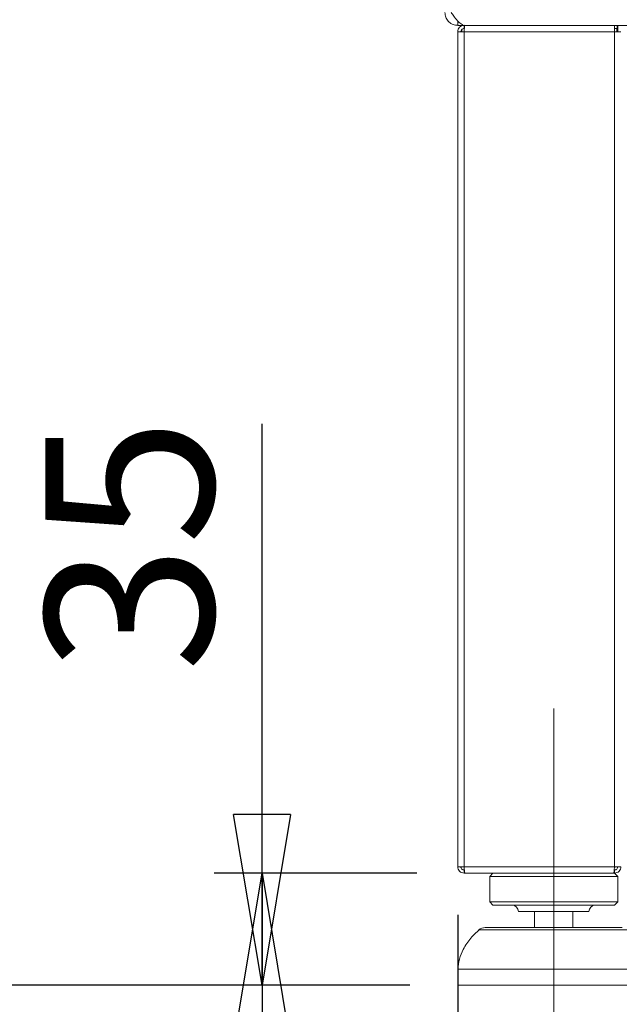
# Model space of a CAD drawing. Units: millimetres. Extents: x 5 to 505, y 5 to 292.
# Drawn here: x 24 to 36, y 217 to 238 of the extents above; entities that cross this region are included whole.
import ezdxf

# ---------------------------------------------------------------- set-up
doc = ezdxf.new("R2010")
doc.units = ezdxf.units.MM
doc.linetypes.add('CENTERX2', pattern=[20.32, 12.7, -2.54, 2.54, -2.54])
doc.layers.add('BEMAßUNG', color=96, linetype='Continuous')
doc.styles.add('SLDTEXTSTYLE0', font='TXT', dxfattribs={"width": 0.75})
doc.dimstyles.new('SLDDIMSTYLE0', dxfattribs={"dimtxt": 3.5, "dimasz": 3.556, "dimexe": 0, "dimexo": 0.0625, "dimgap": 0.875, "dimtad": 1, "dimlfac": 15, "dimrnd": 1e-09, "dimzin": 12, "dimdsep": 46, "dimtxsty": 'SLDTEXTSTYLE0', "dimblk1": 'CLOSED', "dimblk2": 'CLOSED', "dimsah": 1, "dimcen": 0.09, "dimadec": 0, "dimazin": 3, "dimtfac": 1, "dimtofl": 0, "dimtmove": 0, "dimatfit": 3, "dimldrblk": 'CLOSED', "dimfxl": 0, "dimfrac": 2, "dimtolj": 1, "dimtzin": 12, "dimarcsym": 0})
doc.dimstyles.new('SLDDIMSTYLE1', dxfattribs={"dimtxt": 3.5, "dimasz": 3.556, "dimexe": 0, "dimexo": 0.0625, "dimgap": 0.875, "dimtad": 1, "dimdec": 0, "dimlfac": 15, "dimrnd": 1e-09, "dimzin": 12, "dimdsep": 46, "dimtxsty": 'SLDTEXTSTYLE0', "dimblk1": 'CLOSED', "dimblk2": 'CLOSED', "dimsah": 1, "dimcen": 0.09, "dimadec": 0, "dimazin": 3, "dimtfac": 1, "dimtofl": 0, "dimtmove": 0, "dimatfit": 3, "dimldrblk": 'CLOSED', "dimfxl": 0, "dimfrac": 2, "dimtolj": 1, "dimtzin": 12, "dimarcsym": 0})
doc.dimstyles.new('SLDDIMSTYLE2', dxfattribs={"dimtxt": 3.5, "dimasz": 3.556, "dimexe": 0, "dimexo": 0.0625, "dimgap": 0.875, "dimtad": 1, "dimdec": 0, "dimlfac": 15, "dimrnd": 1e-09, "dimzin": 12, "dimdsep": 46, "dimtxsty": 'SLDTEXTSTYLE0', "dimblk1": 'CLOSED', "dimblk2": 'CLOSED', "dimsah": 1, "dimcen": 0.09, "dimadec": 0, "dimazin": 3, "dimtfac": 1, "dimtdec": 0, "dimtmove": 0, "dimatfit": 0, "dimldrblk": 'CLOSED', "dimfxl": 0, "dimfrac": 2, "dimtolj": 1, "dimtzin": 12, "dimarcsym": 0})

# ---------------------------------------------------------------- blocks, each defined once
blk = doc.blocks.new('_CLOSED')
at = {"color": 0, "linetype": 'ByBlock', "lineweight": -2}
for p, q in [((-1, 0.166667), (0, 0)), ((-1, 0.166667), (-1, -0.166667)), ((0, 0), (-1, -0.166667)), ((0, 0), (-1, 0))]:
    blk.add_line(p, q, dxfattribs=at)
blk = doc.blocks.new('_D_2')
at = {"layer": 'BEMAßUNG'}
for p, q in [((32.062, 240.778), (21.695, 240.778)), ((22.695, 217.444), (22.695, 240.778)), ((32.062, 217.444), (21.695, 217.444))]:
    blk.add_line(p, q, dxfattribs=at)
at = {"layer": 'BEMAßUNG', "xscale": 3.556, "yscale": 3.556}
for p, rotation in [((22.695, 240.778, 21.762), 90.0000000000004), ((22.695, 217.444, 21.762), 270.0000000000004)]:
    blk.add_blockref('_CLOSED', p, dxfattribs=dict(at, rotation=rotation))
at = {"layer": 'BEMAßUNG', "insert": (18.184, 222.674), "char_height": 3.5, "attachment_point": 1, "rotation": 90, "style": 'SLDTEXTSTYLE0'}
blk.add_mtext('350', dxfattribs=at)
blk = doc.blocks.new('_D_3')
at = {"layer": 'BEMAßUNG'}
for p, q in [((28.986, 219.778), (28.986, 229.139)), ((32.21, 219.778), (27.986, 219.778)), ((28.986, 217.444), (28.986, 219.778)), ((32.062, 217.444), (27.986, 217.444))]:
    blk.add_line(p, q, dxfattribs=at)
at = {"layer": 'BEMAßUNG', "xscale": 3.556, "yscale": 3.556}
for p, rotation in [((28.986, 217.444, 21.762), 270.0000000000004), ((28.986, 219.778, 21.762), 90.0000000000004)]:
    blk.add_blockref('_CLOSED', p, dxfattribs=dict(at, rotation=rotation))
at = {"layer": 'BEMAßUNG', "insert": (24.474, 223.967), "char_height": 3.5, "attachment_point": 1, "rotation": 90, "style": 'SLDTEXTSTYLE0'}
blk.add_mtext('35', dxfattribs=at)
blk = doc.blocks.new('_D_4')
at = {"layer": 'BEMAßUNG'}
for p, q in [((34.369, 254.415), (15.695, 254.415)), ((16.695, 217.444), (16.695, 254.415)), ((32.062, 217.444), (15.695, 217.444))]:
    blk.add_line(p, q, dxfattribs=at)
at = {"layer": 'BEMAßUNG', "xscale": 3.556, "yscale": 3.556}
for p, rotation in [((16.695, 254.415, 21.762), 90.00000000000044), ((16.695, 217.444, 21.762), 270.0000000000005)]:
    blk.add_blockref('_CLOSED', p, dxfattribs=dict(at, rotation=rotation))
at = {"layer": 'BEMAßUNG', "insert": (12.184, 233.886), "char_height": 3.5, "attachment_point": 1, "rotation": 90, "style": 'SLDTEXTSTYLE0'}
blk.add_mtext('555', dxfattribs=at)
blk = doc.blocks.new('_D_5')
at = {"layer": 'BEMAßUNG'}
for p, q in [((33.062, 218.911), (33.062, 198.111)), ((127.862, 218.911), (127.862, 198.111)), ((33.062, 199.111), (127.862, 199.111))]:
    blk.add_line(p, q, dxfattribs=at)
at = {"layer": 'BEMAßUNG', "xscale": 3.556, "yscale": 3.556, "rotation": 180.0000000000004}
blk.add_blockref('_CLOSED', (33.062, 199.111, 21.762), dxfattribs=at)
at = {"layer": 'BEMAßUNG', "xscale": 3.556, "yscale": 3.556}
blk.add_blockref('_CLOSED', (127.862, 199.111, 21.762), dxfattribs=at)
at = {"layer": 'BEMAßUNG', "insert": (73.167, 203.623), "char_height": 3.5, "attachment_point": 1, "style": 'SLDTEXTSTYLE0'}
blk.add_mtext('1422', dxfattribs=at)
blk = doc.blocks.new('_D_6')
at = {"layer": 'BEMAßUNG'}
for p, q in [((22.695, 254.415), (22.695, 260.765)), ((34.369, 254.415), (21.695, 254.415)), ((22.695, 240.778), (22.695, 254.415)), ((32.062, 240.778), (21.695, 240.778)), ((22.695, 240.778), (22.695, 234.428))]:
    blk.add_line(p, q, dxfattribs=at)
at = {"layer": 'BEMAßUNG', "xscale": 3.556, "yscale": 3.556}
for p, rotation in [((22.695, 254.415, 21.762), 270.0000000000004), ((22.695, 240.778, 21.762), 90.0000000000004)]:
    blk.add_blockref('_CLOSED', p, dxfattribs=dict(at, rotation=rotation))
at = {"layer": 'BEMAßUNG', "insert": (18.184, 243.729), "char_height": 3.5, "attachment_point": 1, "rotation": 90, "style": 'SLDTEXTSTYLE0'}
blk.add_mtext('205', dxfattribs=at)

msp = doc.modelspace()

# ---------------------------------------------------------------- linework, layer by layer
at = {"color": 7, "linetype": 'Continuous', "lineweight": 15}
for p, q in [((33.06203, 237.5363), (33.06203, 237.44442)), ((33.06203, 237.44442), (33.20837, 237.44442)), ((33.19536, 237.44442), (33.19536, 237.37775)), ((33.22127, 237.4434), (127.70258, 237.4434)), ((36.32869, 237.31109), (36.32869, 237.4434)), ((36.38203, 237.37775), (36.38203, 237.4434)), ((36.39536, 237.4434), (36.39536, 237.31109)), ((33.06203, 219.91109), (33.06203, 237.31109)), ((33.19536, 237.31109), (33.06203, 237.31109)), ((33.14536, 237.31109), (33.14536, 237.35395)), ((33.19536, 219.91109), (33.19536, 237.31109)), ((36.32869, 237.31109), (33.19536, 237.31109)), ((36.32869, 237.37775), (36.38203, 237.37775)), ((36.32869, 219.91109), (36.32869, 237.31109)), ((36.46203, 237.31109), (36.32869, 237.31109)), ((36.37869, 237.37775), (36.37869, 237.31109)), ((33.06203, 219.91109), (33.19536, 219.91109)), ((33.19536, 219.91109), (36.32869, 219.91109)), ((33.19536, 219.77775), (33.19536, 219.84442)), ((33.19536, 219.77775), (33.2095, 219.77775)), ((33.2095, 219.77775), (36.31455, 219.77775)), ((33.79536, 219.77775), (33.7287, 219.71108)), ((36.31455, 219.77775), (36.32869, 219.77775)), ((36.32869, 219.91109), (36.46203, 219.91109)), ((36.32869, 219.77775), (36.32869, 219.84442)), ((36.39536, 219.71108), (36.32869, 219.77775)), ((33.7287, 219.71108), (33.7287, 219.17775)), ((36.39536, 219.71108), (33.7287, 219.71108)), ((36.39536, 219.17775), (36.39536, 219.71108)), ((33.7287, 219.17775), (33.79536, 219.11109)), ((36.39536, 219.17775), (33.7287, 219.17775)), ((36.32869, 219.11109), (36.39536, 219.17775)), ((36.32869, 219.11109), (33.79536, 219.11109)), ((35.79536, 218.97775), (34.3287, 218.97775)), ((34.66203, 218.97775), (34.66203, 218.64442)), ((35.46203, 218.64442), (35.46203, 218.97775)), ((33.63531, 218.64442), (35.06203, 218.64442)), ((35.06203, 218.64442), (36.48874, 218.64442)), ((33.06203, 217.77775), (33.06203, 217.44442)), ((37.06203, 217.77775), (33.06203, 217.77775)), ((37.06203, 217.44442), (33.06203, 217.44442))]:
    msp.add_line(p, q, dxfattribs=at)
at = {"color": 8, "linetype": 'Continuous', "lineweight": 15}
msp.add_line((36.62117, 218.5943), (33.50289, 218.5943), dxfattribs=at)
at = {"color": 7, "linetype": 'Continuous', "lineweight": 15, "flags": 128}
msp.add_lwpolyline([(36.32818, 219.89489), (36.33678, 219.903), (36.34443, 219.91109)], dxfattribs=at)
at = {"color": 7, "linetype": 'Continuous', "lineweight": 15}
for centre, radius, start, end in [((34.19536, 218.97775), 0.13333, 0, 90), ((35.92869, 218.97775), 0.13333, 90, 180), ((33.63531, 218.44442), 0.2, 90, 131.459871)]:
    msp.add_arc(centre, radius, start, end, dxfattribs=at)
for points, knots in [([(32.79536, 237.71109), (32.79894, 237.67811), (32.80608, 237.61213), (32.86142, 237.52658), (32.9414, 237.46642), (33.01393, 237.44571), (33.05439, 237.44462), (33.06203, 237.44442)], [0, 0, 0, 0, 0.23619177, 0.47248099, 0.70877507, 0.94506703, 1, 1, 1, 1]), ([(33.22127, 237.44627), (33.21741, 237.44535), (33.18795, 237.43836), (33.13289, 237.46875), (33.05611, 237.53602), (32.98792, 237.6254), (32.94555, 237.68597), (32.92869, 237.71006)], [0, 0, 0, 0, 0.03954264, 0.30192446, 0.56430587, 0.82668508, 1, 1, 1, 1]), ([(33.19536, 237.44442), (33.17789, 237.44241), (33.14295, 237.43841), (33.09887, 237.40757), (33.06804, 237.3635), (33.06403, 237.32856), (33.06203, 237.31109)], [0, 0, 0, 0, 0.25000427, 0.50000592, 0.74999736, 1, 1, 1, 1]), ([(33.2095, 237.44442), (33.20832, 237.44241), (33.20597, 237.43841), (33.20243, 237.40757), (33.1989, 237.3635), (33.19654, 237.32856), (33.19536, 237.31109)], [0, 0, 0, 0, 0.250000245, 0.50000063, 0.74999923, 1, 1, 1, 1]), ([(33.19536, 237.37775), (33.18662, 237.37675), (33.16915, 237.37475), (33.14712, 237.35933), (33.1317, 237.33729), (33.1297, 237.31982), (33.1287, 237.31109)], [0, 0, 0, 0, 0.25002415, 0.49999534, 0.74999967, 1, 1, 1, 1]), ([(33.06203, 219.91109), (33.06403, 219.89361), (33.06804, 219.85867), (33.09887, 219.8146), (33.14294, 219.78376), (33.17789, 219.77976), (33.19536, 219.77775)], [0, 0, 0, 0, 0.25000672, 0.49999263, 0.74999701, 1, 1, 1, 1]), ([(33.1287, 219.91109), (33.1297, 219.90235), (33.1317, 219.88488), (33.14712, 219.86284), (33.16915, 219.84743), (33.18662, 219.84542), (33.19536, 219.84442)], [0, 0, 0, 0, 0.25000424, 0.50000981, 0.7499738, 1, 1, 1, 1]), ([(33.2095, 219.77775), (33.20832, 219.77976), (33.20597, 219.78376), (33.20243, 219.8146), (33.1989, 219.85867), (33.19654, 219.89361), (33.19536, 219.91109)], [0, 0, 0, 0, 0.24999897, 0.50000207, 0.74999515, 1, 1, 1, 1]), ([(36.32869, 219.91109), (36.32751, 219.89361), (36.32516, 219.85867), (36.32163, 219.8146), (36.31809, 219.78376), (36.31573, 219.77976), (36.31455, 219.77775)], [0, 0, 0, 0, 0.250004849, 0.499997928, 0.750001031, 1, 1, 1, 1]), ([(36.32869, 219.84442), (36.33743, 219.84542), (36.3549, 219.84743), (36.37694, 219.86284), (36.39235, 219.88488), (36.39436, 219.90235), (36.39536, 219.91109)], [0, 0, 0, 0, 0.24999083, 0.49998739, 0.74999436, 1, 1, 1, 1]), ([(36.32869, 219.77775), (36.34617, 219.77976), (36.38111, 219.78376), (36.42518, 219.8146), (36.45601, 219.85867), (36.46002, 219.89361), (36.46203, 219.91109)], [0, 0, 0, 0, 0.25000392, 0.50000922, 0.74999606, 1, 1, 1, 1]), ([(33.51109, 218.59484), (33.45049, 218.54035), (33.31882, 218.42197), (33.18134, 218.21227), (33.09029, 217.99044), (33.07144, 217.84859), (33.06203, 217.77775)], [0, 0, 0, 0, 0.254632228, 0.553267416, 0.776882565, 1, 1, 1, 1])]:
    msp.add_open_spline(points, degree=3, knots=knots, dxfattribs=at)
at = {"layer": 'BEMAßUNG', "linetype": 'CENTERX2', "lineweight": 0}
msp.add_line((35.06203, 216.64442), (35.06203, 223.21109), dxfattribs=at)

# ---------------------------------------------------------------- dimensions: what is measured, and where the dimension line sits
at = {"layer": 'BEMAßUNG'}
for base, p1, p2, dimstyle, picture, middle in [((22.69536, 254.415), (33.06191, 240.77775), (35.36869, 254.415), 'SLDDIMSTYLE2', '_D_6', (22.69536, 247.60826)), ((16.69536, 254.415), (33.06203, 217.44442), (35.36869, 254.415), 'SLDDIMSTYLE1', '_D_4', (16.69536, 237.76487)), ((22.69536, 240.77775), (33.06203, 217.44442), (33.06191, 240.77775), 'SLDDIMSTYLE0', '_D_2', (22.69536, 226.55335)), ((28.98603, 219.77775), (33.06203, 217.44442), (33.2095, 219.77775), 'SLDDIMSTYLE0', '_D_3', (28.98603, 226.55335))]:
    dim = msp.add_linear_dim(base=base, p1=p1, p2=p2, angle=90, dimstyle=dimstyle, dxfattribs=at)
    dim.commit()
    dim.dimension.update_dxf_attribs({"geometry": picture, "text_midpoint": middle, "dimtype": 160})
dim = msp.add_linear_dim(base=(127.86203, 199.11109), p1=(33.06203, 219.91109), p2=(127.86203, 219.91109), dimstyle='SLDDIMSTYLE0', dxfattribs=at)
dim.commit()
dim.dimension.update_dxf_attribs({"geometry": '_D_5', "text_midpoint": (78.33937, 199.11109), "dimtype": 160})

doc.saveas('drawing.dxf')
